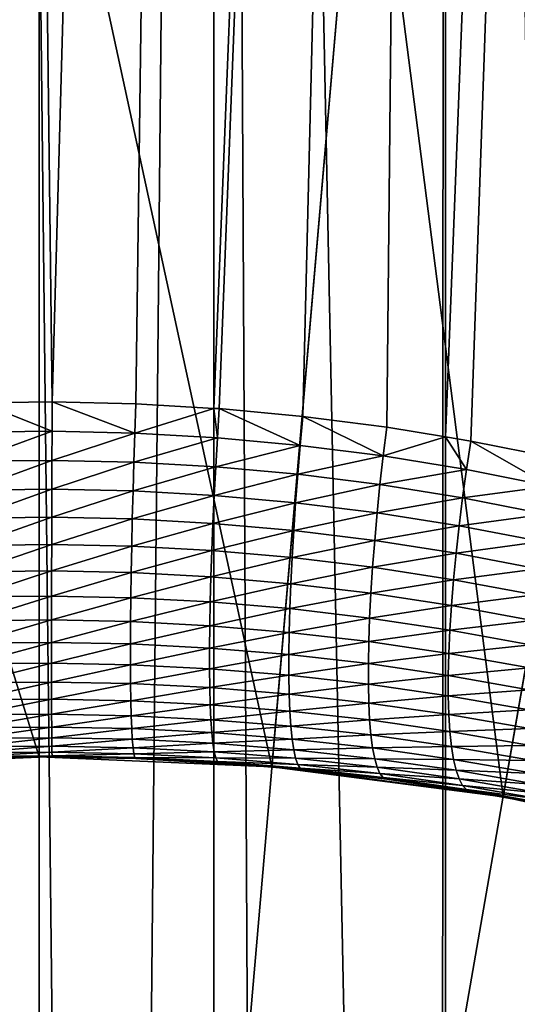
# Model space of a CAD drawing. Extents: x -27.5 to 27.5, y -70.7 to 0.
# Drawn here: x 0 to 1.1, y -56.7 to -54.4 of the extents above; entities that cross this region are included whole.
import ezdxf

# ---------------------------------------------------------------- set-up
doc = ezdxf.new("R2010")
doc.units = 0
doc.header["$MEASUREMENT"] = 0
doc.layers.add('L2', color=7, linetype='Continuous')

msp = doc.modelspace()

# ---------------------------------------------------------------- linework, layer by layer
at = {"layer": 'L2', "color": 7}
for points in [[(0.393502, -42.2, 6.087291), (-0.131248, -42.2, 6.098586), (0.029407, -55.30008, 6.099927)], [(-0.131248, -42.2, 6.098586), (-0.131244, -55.30201, 6.098221), (0.029407, -55.30008, 6.099927)], [(0.393502, -42.2, -6.087293), (0.148085, -67.49844, -6.098201), (-0.131248, -42.2, -6.098588)], [(-0.131248, -42.2, -6.098588), (0.148085, -67.49844, -6.098201), (-0.131234, -67.49684, -6.096368)], [(0.029407, -55.30008, 6.099927), (0.217535, -55.30439, 6.09612), (0.393502, -42.2, 6.087291)], [(0.393502, -42.2, -6.087293), (0.393355, -67.48666, -6.084648), (0.148085, -67.49844, -6.098201)], [(0.393502, -42.2, 6.087291), (0.217535, -55.30439, 6.09612), (0.393493, -55.31457, 6.08712)], [(0.524933, -67.48034, -6.077369), (0.393355, -67.48666, -6.084648), (0.393502, -42.2, -6.087293)], [(0.393502, -42.2, 6.087291), (0.393493, -55.31457, 6.08712), (0.915338, -42.2, 6.030935)], [(0.915338, -42.2, 6.030935), (0.393493, -55.31457, 6.08712), (0.40569, -55.31527, 6.086494)], [(0.524933, -67.48034, -6.077369), (0.393502, -42.2, -6.087293), (0.903741, -67.44151, -6.03268)], [(0.903741, -67.44151, -6.03268), (0.393502, -42.2, -6.087293), (0.915338, -42.2, -6.030937)], [(0.915338, -42.2, 6.030935), (0.40569, -55.31527, 6.086494), (0.594048, -55.3328, 6.071004)], [(0.594048, -55.3328, 6.071004), (0.782778, -55.35705, 6.049569), (0.915338, -42.2, 6.030935)], [(0.915338, -42.2, 6.030935), (0.782778, -55.35705, 6.049569), (0.915247, -55.37883, 6.030309)], [(0.903741, -67.44151, -6.03268), (0.915338, -42.2, -6.030937), (0.915273, -67.43968, -6.030579)], [(0.915338, -42.2, 6.030935), (0.915247, -55.37883, 6.030309), (1.430398, -42.2, 5.92992)], [(1.430398, -42.2, 5.92992), (0.915247, -55.37883, 6.030309), (0.972044, -55.38817, 6.022054)], [(0.915273, -67.43968, -6.030579), (0.915338, -42.2, -6.030937), (1.285817, -67.38092, -5.962943)], [(1.285817, -67.38092, -5.962943), (0.915338, -42.2, -6.030937), (1.430398, -42.2, -5.929922)], [(1.430398, -42.2, 5.92992), (0.972044, -55.38817, 6.022054), (1.162, -55.42635, 5.988303)], [(0, -56.1, 17), (-0.730701, -53.73146, 17), (0, -53.7, 17)], [(0, -53.7, 86.89), (-0.730701, -53.73146, 86.89), (0, -62.2, 86.89)], [(0, -56.1, 17), (0, -53.7, 17), (0.524385, -56.12258, 17)], [(0.524385, -56.12258, 17), (0, -53.7, 17), (0.730701, -53.73146, 17)], [(0, -62.2, 86.89), (0.730701, -53.73146, 86.89), (0, -53.7, 86.89)], [(0, -62.2, 86.89), (-0.730701, -53.73146, 86.89), (-1.455992, -53.82563, 86.89)], [(-0.524385, -56.12258, 17), (-0.730701, -53.73146, 17), (0, -56.1, 17)], [(0, -62.2, 86.89), (1.455992, -53.82563, 86.89), (0.730701, -53.73146, 86.89)], [(0.524385, -56.12258, 17), (0.730701, -53.73146, 17), (1.044888, -56.19016, 17)], [(1.044888, -56.19016, 17), (0.730701, -53.73146, 17), (1.455992, -53.82563, 17)], [(0, -62.2, 86.89), (-1.455992, -53.82563, 86.89), (-2.170503, -53.98179, 86.89)], [(2.170503, -53.98179, 86.89), (1.455992, -53.82563, 86.89), (0, -62.2, 86.89)], [(1.044888, -56.19016, 17), (1.455992, -53.82563, 17), (1.557655, -56.30223, 17)], [(-2.170503, -53.98179, 86.89), (-2.868945, -54.1988, 86.89), (0, -62.2, 86.89)], [(0, -62.2, 86.89), (2.868945, -54.1988, 86.89), (2.170503, -53.98179, 86.89)], [(0, -62.2, 86.89), (-2.868945, -54.1988, 86.89), (-3.546146, -54.47505, 86.89)], [(0, -62.2, 86.89), (3.546146, -54.47505, 86.89), (2.868945, -54.1988, 86.89)], [(0, -62.2, 86.89), (-3.546146, -54.47505, 86.89), (-4.197092, -54.80849, 86.89)], [(4.197092, -54.80849, 86.89), (3.546146, -54.47505, 86.89), (0, -62.2, 86.89)], [(-4.197092, -54.80849, 86.89), (-4.816965, -55.19665, 86.89), (0, -62.2, 86.89)], [(0, -62.2, 86.89), (4.816965, -55.19665, 86.89), (4.197092, -54.80849, 86.89)], [(0, -62.2, 86.89), (-4.816965, -55.19665, 86.89), (-5.401175, -55.63667, 86.89)], [(0, -62.2, 86.89), (5.401175, -55.63667, 86.89), (4.816965, -55.19665, 86.89)], [(0.029102, -55.36614, 6.102662), (-0.131244, -55.30201, 6.098221), (-0.157224, -55.36835, 6.100702)], [(0.029102, -55.36614, 6.102662), (0.029407, -55.30008, 6.099927), (-0.131244, -55.30201, 6.098221)], [(0.215281, -55.37036, 6.098929), (0.029407, -55.30008, 6.099927), (0.029102, -55.36614, 6.102662)], [(0.215281, -55.37036, 6.098929), (0.217535, -55.30439, 6.09612), (0.029407, -55.30008, 6.099927)], [(0.215281, -55.37036, 6.098929), (0.393493, -55.31457, 6.08712), (0.217535, -55.30439, 6.09612)], [(0.401509, -55.38101, 6.089496), (0.393493, -55.31457, 6.08712), (0.215281, -55.37036, 6.098929)], [(0.401509, -55.38101, 6.089496), (0.40569, -55.31527, 6.086494), (0.393493, -55.31457, 6.08712)], [(0.587976, -55.39816, 6.074312), (0.40569, -55.31527, 6.086494), (0.401509, -55.38101, 6.089496)], [(0.587976, -55.39816, 6.074312), (0.594048, -55.3328, 6.071004), (0.40569, -55.31527, 6.086494)], [(0.774869, -55.42189, 6.053287), (0.594048, -55.3328, 6.071004), (0.587976, -55.39816, 6.074312)], [(0.774869, -55.42189, 6.053287), (0.782778, -55.35705, 6.049569), (0.594048, -55.3328, 6.071004)], [(0.774869, -55.42189, 6.053287), (0.915247, -55.37883, 6.030309), (0.782778, -55.35705, 6.049569)], [(-0.157224, -55.36835, 6.100702), (-0.15573, -55.43391, 6.10892), (0.029102, -55.36614, 6.102662)], [(0.029102, -55.36614, 6.102662), (-0.15573, -55.43391, 6.10892), (0.028825, -55.43175, 6.110842)], [(0.029102, -55.36614, 6.102662), (0.028825, -55.43175, 6.110842), (0.215281, -55.37036, 6.098929)], [(0.215281, -55.37036, 6.098929), (0.028825, -55.43175, 6.110842), (0.213238, -55.43587, 6.107177)], [(0.215281, -55.37036, 6.098929), (0.213238, -55.43587, 6.107177), (0.401509, -55.38101, 6.089496)], [(0.401509, -55.38101, 6.089496), (0.213238, -55.43587, 6.107177), (0.397717, -55.4463, 6.097901)], [(0.401509, -55.38101, 6.089496), (0.397717, -55.4463, 6.097901), (0.587976, -55.39816, 6.074312)], [(0.962367, -55.45236, 6.026293), (0.915247, -55.37883, 6.030309), (0.774869, -55.42189, 6.053287)], [(0.962367, -55.45236, 6.026293), (0.972044, -55.38817, 6.022054), (0.915247, -55.37883, 6.030309)], [(0.587976, -55.39816, 6.074312), (0.397717, -55.4463, 6.097901), (0.582471, -55.46307, 6.08297)], [(0.587976, -55.39816, 6.074312), (0.582471, -55.46307, 6.08297), (0.774869, -55.42189, 6.053287)], [(1.150641, -55.48975, 5.99316), (0.972044, -55.38817, 6.022054), (0.962367, -55.45236, 6.026293)], [(1.150641, -55.48975, 5.99316), (1.162, -55.42635, 5.988303), (0.972044, -55.38817, 6.022054)], [(0.774869, -55.42189, 6.053287), (0.582471, -55.46307, 6.08297), (0.7677, -55.4863, 6.062294)], [(0.774869, -55.42189, 6.053287), (0.7677, -55.4863, 6.062294), (0.962367, -55.45236, 6.026293)], [(-0.15573, -55.43391, 6.10892), (-0.1544, -55.49858, 6.122517), (0.028825, -55.43175, 6.110842)], [(0.028825, -55.43175, 6.110842), (-0.1544, -55.49858, 6.122517), (0.028578, -55.49646, 6.12441)], [(0.028825, -55.43175, 6.110842), (0.028578, -55.49646, 6.12441), (0.213238, -55.43587, 6.107177)], [(0.213238, -55.43587, 6.107177), (0.028578, -55.49646, 6.12441), (0.211418, -55.5005, 6.120796)], [(0.213238, -55.43587, 6.107177), (0.211418, -55.5005, 6.120796), (0.397717, -55.4463, 6.097901)], [(0.397717, -55.4463, 6.097901), (0.211418, -55.5005, 6.120796), (0.394342, -55.51069, 6.111647)], [(0.397717, -55.4463, 6.097901), (0.394342, -55.51069, 6.111647), (0.582471, -55.46307, 6.08297)], [(0.582471, -55.46307, 6.08297), (0.394342, -55.51069, 6.111647), (0.57757, -55.52711, 6.096917)], [(0.582471, -55.46307, 6.08297), (0.57757, -55.52711, 6.096917), (0.7677, -55.4863, 6.062294)], [(0.962367, -55.45236, 6.026293), (0.7677, -55.4863, 6.062294), (0.953598, -55.51612, 6.035733)], [(0.962367, -55.45236, 6.026293), (0.953598, -55.51612, 6.035733), (1.150641, -55.48975, 5.99316)], [(0.7677, -55.4863, 6.062294), (0.57757, -55.52711, 6.096917), (0.761319, -55.54984, 6.076518)], [(0.7677, -55.4863, 6.062294), (0.761319, -55.54984, 6.076518), (0.953598, -55.51612, 6.035733)], [(1.150641, -55.48975, 5.99316), (0.953598, -55.51612, 6.035733), (1.140349, -55.55274, 6.003107)], [(-0.1544, -55.49858, 6.122517), (-0.153242, -55.5619, 6.141405), (0.028578, -55.49646, 6.12441)], [(0.028578, -55.49646, 6.12441), (-0.153242, -55.5619, 6.141405), (0.028364, -55.55983, 6.143282)], [(0.028578, -55.49646, 6.12441), (0.028364, -55.55983, 6.143282), (0.211418, -55.5005, 6.120796)], [(0.211418, -55.5005, 6.120796), (0.028364, -55.55983, 6.143282), (0.209834, -55.56378, 6.139698)], [(0.211418, -55.5005, 6.120796), (0.209834, -55.56378, 6.139698), (0.394342, -55.51069, 6.111647)], [(0.394342, -55.51069, 6.111647), (0.209834, -55.56378, 6.139698), (0.391404, -55.57376, 6.130646)], [(0.394342, -55.51069, 6.111647), (0.391404, -55.57376, 6.130646), (0.57757, -55.52711, 6.096917)], [(0.57757, -55.52711, 6.096917), (0.391404, -55.57376, 6.130646), (0.573306, -55.58983, 6.116065)], [(0.57757, -55.52711, 6.096917), (0.573306, -55.58983, 6.116065), (0.761319, -55.54984, 6.076518)], [(0.953598, -55.51612, 6.035733), (0.761319, -55.54984, 6.076518), (0.945794, -55.57904, 6.050299)], [(0.953598, -55.51612, 6.035733), (0.945794, -55.57904, 6.050299), (1.140349, -55.55274, 6.003107)], [(0.761319, -55.54984, 6.076518), (0.573306, -55.58983, 6.116065), (0.755767, -55.61209, 6.095867)], [(0.761319, -55.54984, 6.076518), (0.755767, -55.61209, 6.095867), (0.945794, -55.57904, 6.050299)], [(1.140349, -55.55274, 6.003107), (0.945794, -55.57904, 6.050299), (1.131192, -55.6149, 6.018083)], [(-0.153242, -55.5619, 6.141405), (-0.152265, -55.62346, 6.165448), (0.028364, -55.55983, 6.143282)], [(0.028364, -55.55983, 6.143282), (-0.152265, -55.62346, 6.165448), (0.028183, -55.62143, 6.167318)], [(0.028364, -55.55983, 6.143282), (0.028183, -55.62143, 6.167318), (0.209834, -55.56378, 6.139698)], [(0.209834, -55.56378, 6.139698), (0.028183, -55.62143, 6.167318), (0.208497, -55.6253, 6.163756)], [(0.209834, -55.56378, 6.139698), (0.208497, -55.6253, 6.163756), (0.391404, -55.57376, 6.130646)], [(0.391404, -55.57376, 6.130646), (0.208497, -55.6253, 6.163756), (0.388925, -55.63507, 6.154771)], [(0.391404, -55.57376, 6.130646), (0.388925, -55.63507, 6.154771), (0.573306, -55.58983, 6.116065)], [(0.945794, -55.57904, 6.050299), (0.755767, -55.61209, 6.095867), (0.939006, -55.64069, 6.069901)], [(0.945794, -55.57904, 6.050299), (0.939006, -55.64069, 6.069901), (1.131192, -55.6149, 6.018083)], [(0.573306, -55.58983, 6.116065), (0.388925, -55.63507, 6.154771), (0.569708, -55.65082, 6.140287)], [(0.573306, -55.58983, 6.116065), (0.569708, -55.65082, 6.140287), (0.755767, -55.61209, 6.095867)], [(-0.152265, -55.62346, 6.165448), (-0.151475, -55.68282, 6.194497), (0.028183, -55.62143, 6.167318)], [(0.028183, -55.62143, 6.167318), (-0.151475, -55.68282, 6.194497), (0.028036, -55.68083, 6.196353)], [(0.028183, -55.62143, 6.167318), (0.028036, -55.68083, 6.196353), (0.208497, -55.6253, 6.163756)], [(0.208497, -55.6253, 6.163756), (0.028036, -55.68083, 6.196353), (0.207417, -55.68462, 6.192814)], [(0.208497, -55.6253, 6.163756), (0.207417, -55.68462, 6.192814), (0.388925, -55.63507, 6.154771)], [(0.755767, -55.61209, 6.095867), (0.569708, -55.65082, 6.140287), (0.751083, -55.67264, 6.120215)], [(0.755767, -55.61209, 6.095867), (0.751083, -55.67264, 6.120215), (0.939006, -55.64069, 6.069901)], [(1.131192, -55.6149, 6.018083), (0.939006, -55.64069, 6.069901), (1.123229, -55.67583, 6.037983)], [(0, -62.2, 86.89), (-5.401175, -55.63667, 86.89), (-5.945396, -56.12528, 86.89)], [(5.945396, -56.12528, 86.89), (5.401175, -55.63667, 86.89), (0, -62.2, 86.89)], [(0.388925, -55.63507, 6.154771), (0.207417, -55.68462, 6.192814), (0.386921, -55.69421, 6.183851)], [(0.388925, -55.63507, 6.154771), (0.386921, -55.69421, 6.183851), (0.569708, -55.65082, 6.140287)], [(0.939006, -55.64069, 6.069901), (0.751083, -55.67264, 6.120215), (0.933279, -55.70068, 6.094406)], [(0.939006, -55.64069, 6.069901), (0.933279, -55.70068, 6.094406), (1.123229, -55.67583, 6.037983)], [(0.569708, -55.65082, 6.140287), (0.386921, -55.69421, 6.183851), (0.5668, -55.70966, 6.169411)], [(0.569708, -55.65082, 6.140287), (0.5668, -55.70966, 6.169411), (0.751083, -55.67264, 6.120215)], [(-0.151475, -55.68282, 6.194497), (-0.150878, -55.73958, 6.228338), (0.028036, -55.68083, 6.196353)], [(0.028036, -55.68083, 6.196353), (-0.150878, -55.73958, 6.228338), (0.027926, -55.73763, 6.230201)], [(0.028036, -55.68083, 6.196353), (0.027926, -55.73763, 6.230201), (0.207417, -55.68462, 6.192814)], [(0.207417, -55.68462, 6.192814), (0.027926, -55.73763, 6.230201), (0.2066, -55.74135, 6.226654)], [(0.207417, -55.68462, 6.192814), (0.2066, -55.74135, 6.226654), (0.386921, -55.69421, 6.183851)], [(0.751083, -55.67264, 6.120215), (0.5668, -55.70966, 6.169411), (0.747298, -55.73107, 6.149399)], [(0.751083, -55.67264, 6.120215), (0.747298, -55.73107, 6.149399), (0.933279, -55.70068, 6.094406)], [(1.123229, -55.67583, 6.037983), (0.933279, -55.70068, 6.094406), (1.116513, -55.73514, 6.062674)], [(0.386921, -55.69421, 6.183851), (0.2066, -55.74135, 6.226654), (0.385407, -55.75078, 6.217691)], [(0.386921, -55.69421, 6.183851), (0.385407, -55.75078, 6.217691), (0.5668, -55.70966, 6.169411)], [(0.5668, -55.70966, 6.169411), (0.385407, -55.75078, 6.217691), (0.564602, -55.76596, 6.203244)], [(0.5668, -55.70966, 6.169411), (0.564602, -55.76596, 6.203244), (0.747298, -55.73107, 6.149399)], [(0.933279, -55.70068, 6.094406), (0.747298, -55.73107, 6.149399), (0.928651, -55.7586, 6.123657)], [(0.933279, -55.70068, 6.094406), (0.928651, -55.7586, 6.123657), (1.116513, -55.73514, 6.062674)], [(0.747298, -55.73107, 6.149399), (0.564602, -55.76596, 6.203244), (0.744437, -55.78701, 6.183217)], [(0.747298, -55.73107, 6.149399), (0.744437, -55.78701, 6.183217), (0.928651, -55.7586, 6.123657)], [(1.116513, -55.73514, 6.062674), (0.928651, -55.7586, 6.123657), (1.111086, -55.79243, 6.092)], [(-0.150878, -55.73958, 6.228338), (-0.150478, -55.79336, 6.266753), (0.027926, -55.73763, 6.230201)], [(0.027926, -55.73763, 6.230201), (-0.150478, -55.79336, 6.266753), (0.027852, -55.79144, 6.268623)], [(0.027926, -55.73763, 6.230201), (0.027852, -55.79144, 6.268623), (0.2066, -55.74135, 6.226654)], [(0.2066, -55.74135, 6.226654), (0.027852, -55.79144, 6.268623), (0.206053, -55.79511, 6.265062)], [(0.2066, -55.74135, 6.226654), (0.206053, -55.79511, 6.265062), (0.385407, -55.75078, 6.217691)], [(0.385407, -55.75078, 6.217691), (0.206053, -55.79511, 6.265062), (0.384391, -55.80439, 6.256062)], [(0.385407, -55.75078, 6.217691), (0.384391, -55.80439, 6.256062), (0.564602, -55.76596, 6.203244)], [(0.928651, -55.7586, 6.123657), (0.744437, -55.78701, 6.183217), (0.925154, -55.81407, 6.157461)], [(0.928651, -55.7586, 6.123657), (0.925154, -55.81407, 6.157461), (1.111086, -55.79243, 6.092)], [(0.564602, -55.76596, 6.203244), (0.384391, -55.80439, 6.256062), (0.563128, -55.81934, 6.241555)], [(0.564602, -55.76596, 6.203244), (0.563128, -55.81934, 6.241555), (0.744437, -55.78701, 6.183217)], [(-0.150478, -55.79336, 6.266753), (-0.150277, -55.84379, 6.309475), (0.027852, -55.79144, 6.268623)], [(0.027852, -55.79144, 6.268623), (-0.150277, -55.84379, 6.309475), (0.027814, -55.84189, 6.311352)], [(0.027852, -55.79144, 6.268623), (0.027814, -55.84189, 6.311352), (0.206053, -55.79511, 6.265062)], [(0.206053, -55.79511, 6.265062), (0.027814, -55.84189, 6.311352), (0.205778, -55.84551, 6.307769)], [(0.206053, -55.79511, 6.265062), (0.205778, -55.84551, 6.307769), (0.384391, -55.80439, 6.256062)], [(0.744437, -55.78701, 6.183217), (0.563128, -55.81934, 6.241555), (0.742518, -55.84007, 6.221446)], [(0.744437, -55.78701, 6.183217), (0.742518, -55.84007, 6.221446), (0.925154, -55.81407, 6.157461)], [(1.111086, -55.79243, 6.092), (0.925154, -55.81407, 6.157461), (1.106985, -55.84734, 6.125773)], [(0.384391, -55.80439, 6.256062), (0.205778, -55.84551, 6.307769), (0.383882, -55.85467, 6.298701)], [(0.384391, -55.80439, 6.256062), (0.383882, -55.85467, 6.298701), (0.563128, -55.81934, 6.241555)], [(0.563128, -55.81934, 6.241555), (0.383882, -55.85467, 6.298701), (0.562388, -55.86943, 6.284091)], [(0.563128, -55.81934, 6.241555), (0.562388, -55.86943, 6.284091), (0.742518, -55.84007, 6.221446)], [(0.925154, -55.81407, 6.157461), (0.742518, -55.84007, 6.221446), (0.922809, -55.86672, 6.195585)], [(0.925154, -55.81407, 6.157461), (0.922809, -55.86672, 6.195585), (1.106985, -55.84734, 6.125773)], [(-0.150277, -55.84379, 6.309475), (-0.150277, -55.89053, 6.356205), (0.027814, -55.84189, 6.311352)], [(0.027814, -55.84189, 6.311352), (-0.150277, -55.89053, 6.356205), (0.027814, -55.88865, 6.358105)], [(0.027814, -55.84189, 6.311352), (0.027814, -55.88865, 6.358105), (0.205778, -55.84551, 6.307769)], [(0.205778, -55.84551, 6.307769), (0.027814, -55.88865, 6.358105), (0.205778, -55.89223, 6.354484)], [(0.205778, -55.84551, 6.307769), (0.205778, -55.89223, 6.354484), (0.383882, -55.85467, 6.298701)], [(0.742518, -55.84007, 6.221446), (0.562388, -55.86943, 6.284091), (0.741556, -55.8899, 6.26384)], [(0.742518, -55.84007, 6.221446), (0.741556, -55.8899, 6.26384), (0.922809, -55.86672, 6.195585)], [(1.106985, -55.84734, 6.125773), (0.922809, -55.86672, 6.195585), (1.104236, -55.8995, 6.163771)], [(0.383882, -55.85467, 6.298701), (0.205778, -55.89223, 6.354484), (0.383882, -55.9013, 6.345327)], [(0.383882, -55.85467, 6.298701), (0.383882, -55.9013, 6.345327), (0.562388, -55.86943, 6.284091)], [(0.562388, -55.86943, 6.284091), (0.383882, -55.9013, 6.345327), (0.562388, -55.91591, 6.330567)], [(0.562388, -55.86943, 6.284091), (0.562388, -55.91591, 6.330567), (0.741556, -55.8899, 6.26384)], [(0.922809, -55.86672, 6.195585), (0.741556, -55.8899, 6.26384), (0.921633, -55.91621, 6.237793)], [(0.922809, -55.86672, 6.195585), (0.921633, -55.91621, 6.237793), (1.104236, -55.8995, 6.163771)], [(-0.150277, -55.89053, 6.356205), (-0.150478, -55.93324, 6.406638), (0.027814, -55.88865, 6.358105)], [(0.027814, -55.88865, 6.358105), (-0.150478, -55.93324, 6.406638), (0.027852, -55.93138, 6.40856)], [(0.027814, -55.88865, 6.358105), (0.027852, -55.93138, 6.40856), (0.205778, -55.89223, 6.354484)], [(0.741556, -55.8899, 6.26384), (0.562388, -55.91591, 6.330567), (0.741556, -55.93616, 6.310101)], [(0.741556, -55.8899, 6.26384), (0.741556, -55.93616, 6.310101), (0.921633, -55.91621, 6.237793)], [(0.205778, -55.89223, 6.354484), (0.027852, -55.93138, 6.40856), (0.206053, -55.93494, 6.404894)], [(0.205778, -55.89223, 6.354484), (0.206053, -55.93494, 6.404894), (0.383882, -55.9013, 6.345327)], [(0.383882, -55.9013, 6.345327), (0.206053, -55.93494, 6.404894), (0.384391, -55.94394, 6.395611)], [(0.383882, -55.9013, 6.345327), (0.384391, -55.94394, 6.395611), (0.562388, -55.91591, 6.330567)], [(1.104236, -55.8995, 6.163771), (0.921633, -55.91621, 6.237793), (1.102857, -55.94858, 6.20574)], [(-0.150478, -55.93324, 6.406638), (-0.150878, -55.97166, 6.460416), (0.027852, -55.93138, 6.40856)], [(0.027852, -55.93138, 6.40856), (-0.150878, -55.97166, 6.460416), (0.027926, -55.9698, 6.462376)], [(0.027852, -55.93138, 6.40856), (0.027926, -55.9698, 6.462376), (0.206053, -55.93494, 6.404894)], [(0.206053, -55.93494, 6.404894), (0.027926, -55.9698, 6.462376), (0.2066, -55.97334, 6.458643)], [(0.206053, -55.93494, 6.404894), (0.2066, -55.97334, 6.458643), (0.384391, -55.94394, 6.395611)], [(0.562388, -55.91591, 6.330567), (0.384391, -55.94394, 6.395611), (0.563128, -55.95844, 6.380658)], [(0.562388, -55.91591, 6.330567), (0.563128, -55.95844, 6.380658), (0.741556, -55.93616, 6.310101)], [(0.741556, -55.93616, 6.310101), (0.563128, -55.95844, 6.380658), (0.742518, -55.97855, 6.35993)], [(0.921633, -55.91621, 6.237793), (0.741556, -55.93616, 6.310101), (0.921633, -55.96221, 6.283785)], [(0.741556, -55.93616, 6.310101), (0.742518, -55.97855, 6.35993), (0.921633, -55.96221, 6.283785)], [(0.921633, -55.91621, 6.237793), (0.921633, -55.96221, 6.283785), (1.102857, -55.94858, 6.20574)], [(0.384391, -55.94394, 6.395611), (0.2066, -55.97334, 6.458643), (0.385407, -55.98231, 6.449218)], [(0.384391, -55.94394, 6.395611), (0.385407, -55.98231, 6.449218), (0.563128, -55.95844, 6.380658)], [(1.102857, -55.94858, 6.20574), (0.921633, -55.96221, 6.283785), (1.102857, -55.99426, 6.25142)], [(-0.150878, -55.97166, 6.460416), (-0.151475, -56.0055, 6.517182), (0.027926, -55.9698, 6.462376)], [(0.027926, -55.9698, 6.462376), (-0.151475, -56.0055, 6.517182), (0.028036, -56.00365, 6.519171)], [(0.027926, -55.9698, 6.462376), (0.028036, -56.00365, 6.519171), (0.2066, -55.97334, 6.458643)], [(0.2066, -55.97334, 6.458643), (0.028036, -56.00365, 6.519171), (0.207417, -56.00719, 6.515379)], [(0.2066, -55.97334, 6.458643), (0.207417, -56.00719, 6.515379), (0.385407, -55.98231, 6.449218)], [(0.563128, -55.95844, 6.380658), (0.385407, -55.98231, 6.449218), (0.564602, -55.99676, 6.434034)], [(0.563128, -55.95844, 6.380658), (0.564602, -55.99676, 6.434034), (0.742518, -55.97855, 6.35993)], [(0.742518, -55.97855, 6.35993), (0.564602, -55.99676, 6.434034), (0.744437, -56.01678, 6.412993)], [(0.921633, -55.96221, 6.283785), (0.742518, -55.97855, 6.35993), (0.922809, -56.00441, 6.333279)], [(0.742518, -55.97855, 6.35993), (0.744437, -56.01678, 6.412993), (0.922809, -56.00441, 6.333279)], [(0.921633, -55.96221, 6.283785), (0.922809, -56.00441, 6.333279), (1.102857, -55.99426, 6.25142)], [(0.385407, -55.98231, 6.449218), (0.207417, -56.00719, 6.515379), (0.386921, -56.01615, 6.505783)], [(0.385407, -55.98231, 6.449218), (0.386921, -56.01615, 6.505783), (0.564602, -55.99676, 6.434034)], [(0.564602, -55.99676, 6.434034), (0.386921, -56.01615, 6.505783), (0.5668, -56.03059, 6.490338)], [(0.564602, -55.99676, 6.434034), (0.5668, -56.03059, 6.490338), (0.744437, -56.01678, 6.412993)], [(1.102857, -55.99426, 6.25142), (0.922809, -56.00441, 6.333279), (1.104236, -56.03623, 6.300497)], [(-0.151475, -56.0055, 6.517182), (-0.152265, -56.03455, 6.576541), (0.028036, -56.00365, 6.519171)], [(0.028036, -56.00365, 6.519171), (-0.152265, -56.03455, 6.576541), (0.028183, -56.03268, 6.578575)], [(0.028036, -56.00365, 6.519171), (0.028183, -56.03268, 6.578575), (0.207417, -56.00719, 6.515379)], [(0.207417, -56.00719, 6.515379), (0.028183, -56.03268, 6.578575), (0.208497, -56.03624, 6.574701)], [(0.207417, -56.00719, 6.515379), (0.208497, -56.03624, 6.574701), (0.386921, -56.01615, 6.505783)], [(0.386921, -56.01615, 6.505783), (0.208497, -56.03624, 6.574701), (0.388925, -56.04523, 6.564925)], [(0.386921, -56.01615, 6.505783), (0.388925, -56.04523, 6.564925), (0.5668, -56.03059, 6.490338)], [(0.744437, -56.01678, 6.412993), (0.5668, -56.03059, 6.490338), (0.747298, -56.05061, 6.468925)], [(0.922809, -56.00441, 6.333279), (0.744437, -56.01678, 6.412993), (0.925154, -56.04254, 6.385933)], [(0.744437, -56.01678, 6.412993), (0.747298, -56.05061, 6.468925), (0.925154, -56.04254, 6.385933)], [(0.922809, -56.00441, 6.333279), (0.925154, -56.04254, 6.385933), (1.104236, -56.03623, 6.300497)], [(-0.152265, -56.03455, 6.576541), (-0.153242, -56.0586, 6.638098), (0.028183, -56.03268, 6.578575)], [(0.028183, -56.03268, 6.578575), (-0.153242, -56.0586, 6.638098), (0.028364, -56.05672, 6.640169)], [(0.028183, -56.03268, 6.578575), (0.028364, -56.05672, 6.640169), (0.208497, -56.03624, 6.574701)], [(0.208497, -56.03624, 6.574701), (0.028364, -56.05672, 6.640169), (0.209834, -56.0603, 6.63622)], [(0.208497, -56.03624, 6.574701), (0.209834, -56.0603, 6.63622), (0.388925, -56.04523, 6.564925)], [(0.388925, -56.04523, 6.564925), (0.209834, -56.0603, 6.63622), (0.391404, -56.06935, 6.626236)], [(0.5668, -56.03059, 6.490338), (0.388925, -56.04523, 6.564925), (0.569708, -56.05971, 6.549182)], [(0.388925, -56.04523, 6.564925), (0.391404, -56.06935, 6.626236), (0.569708, -56.05971, 6.549182)], [(0.5668, -56.03059, 6.490338), (0.569708, -56.05971, 6.549182), (0.747298, -56.05061, 6.468925)], [(0.925154, -56.04254, 6.385933), (0.747298, -56.05061, 6.468925), (0.928651, -56.07634, 6.441402)], [(1.104236, -56.03623, 6.300497), (0.925154, -56.04254, 6.385933), (1.106985, -56.07422, 6.352658)], [(0.925154, -56.04254, 6.385933), (0.928651, -56.07634, 6.441402), (1.106985, -56.07422, 6.352658)], [(-0.153242, -56.0586, 6.638098), (-0.1544, -56.07748, 6.70142), (0.028364, -56.05672, 6.640169)], [(0.028364, -56.05672, 6.640169), (-0.1544, -56.07748, 6.70142), (0.028578, -56.07559, 6.703536)], [(0.028364, -56.05672, 6.640169), (0.028578, -56.07559, 6.703536), (0.209834, -56.0603, 6.63622)], [(0.209834, -56.0603, 6.63622), (0.028578, -56.07559, 6.703536), (0.211418, -56.07921, 6.699505)], [(0.209834, -56.0603, 6.63622), (0.211418, -56.07921, 6.699505), (0.391404, -56.06935, 6.626236)], [(0.569708, -56.05971, 6.549182), (0.391404, -56.06935, 6.626236), (0.573306, -56.08393, 6.610173)], [(0.747298, -56.05061, 6.468925), (0.569708, -56.05971, 6.549182), (0.751083, -56.07979, 6.52736)], [(0.569708, -56.05971, 6.549182), (0.573306, -56.08393, 6.610173), (0.751083, -56.07979, 6.52736)], [(0.747298, -56.05061, 6.468925), (0.751083, -56.07979, 6.52736), (0.928651, -56.07634, 6.441402)], [(-0.15573, -56.09108, 6.766084), (-0.157224, -56.0993, 6.831649), (0.028825, -56.08916, 6.768244)], [(0.028825, -56.08916, 6.768244), (-0.157224, -56.0993, 6.831649), (0.029102, -56.09734, 6.833862)], [(-0.1544, -56.07748, 6.70142), (-0.15573, -56.09108, 6.766084), (0.028578, -56.07559, 6.703536)], [(0.028578, -56.07559, 6.703536), (-0.15573, -56.09108, 6.766084), (0.028825, -56.08916, 6.768244)], [(0.028578, -56.07559, 6.703536), (0.028825, -56.08916, 6.768244), (0.211418, -56.07921, 6.699505)], [(0.211418, -56.07921, 6.699505), (0.028825, -56.08916, 6.768244), (0.213238, -56.09282, 6.764124)], [(0.028825, -56.08916, 6.768244), (0.029102, -56.09734, 6.833862), (0.213238, -56.09282, 6.764124)], [(0.391404, -56.06935, 6.626236), (0.211418, -56.07921, 6.699505), (0.394342, -56.08835, 6.689305)], [(0.211418, -56.07921, 6.699505), (0.213238, -56.09282, 6.764124), (0.394342, -56.08835, 6.689305)], [(0.394342, -56.08835, 6.689305), (0.213238, -56.09282, 6.764124), (0.397717, -56.1021, 6.753701)], [(0.391404, -56.06935, 6.626236), (0.394342, -56.08835, 6.689305), (0.573306, -56.08393, 6.610173)], [(0.573306, -56.08393, 6.610173), (0.394342, -56.08835, 6.689305), (0.57757, -56.10308, 6.672892)], [(0.394342, -56.08835, 6.689305), (0.397717, -56.1021, 6.753701), (0.57757, -56.10308, 6.672892)], [(0.751083, -56.07979, 6.52736), (0.573306, -56.08393, 6.610173), (0.755767, -56.10413, 6.58791)], [(0.573306, -56.08393, 6.610173), (0.57757, -56.10308, 6.672892), (0.755767, -56.10413, 6.58791)], [(0.928651, -56.07634, 6.441402), (0.751083, -56.07979, 6.52736), (0.933279, -56.1056, 6.499323)], [(0.751083, -56.07979, 6.52736), (0.755767, -56.10413, 6.58791), (0.933279, -56.1056, 6.499323)], [(1.106985, -56.07422, 6.352658), (0.928651, -56.07634, 6.441402), (1.111086, -56.108, 6.407569)], [(0.928651, -56.07634, 6.441402), (0.933279, -56.1056, 6.499323), (1.111086, -56.108, 6.407569)], [(0, -56.1, 17), (0.000004, -56.10038, 6.899568), (-0.524385, -56.12258, 17)], [(-0.524385, -56.12258, 17), (0.000004, -56.10038, 6.899568), (-0.158872, -56.10207, 6.897661)], [(-0.157224, -56.0993, 6.831649), (-0.158872, -56.10207, 6.897661), (0.000004, -56.10038, 6.899568)], [(-0.157224, -56.0993, 6.831649), (0.000004, -56.10038, 6.899568), (0.029102, -56.09734, 6.833862)], [(0.029407, -56.10007, 6.899918), (0.000004, -56.10038, 6.899568), (0, -56.1, 17)], [(0.029407, -56.10007, 6.899918), (0, -56.1, 17), (0.217535, -56.10388, 6.895612)], [(0.217535, -56.10388, 6.895612), (0, -56.1, 17), (0.524385, -56.12258, 17)], [(0.029407, -56.10007, 6.899918), (0.029102, -56.09734, 6.833862), (0.000004, -56.10038, 6.899568)], [(0.213238, -56.09282, 6.764124), (0.029102, -56.09734, 6.833862), (0.215281, -56.10107, 6.829645)], [(0.217535, -56.10388, 6.895612), (0.215281, -56.10107, 6.829645), (0.029102, -56.09734, 6.833862)], [(0.217535, -56.10388, 6.895612), (0.029102, -56.09734, 6.833862), (0.029407, -56.10007, 6.899918)], [(0.213238, -56.09282, 6.764124), (0.215281, -56.10107, 6.829645), (0.397717, -56.1021, 6.753701)], [(0.401509, -56.11051, 6.81899), (0.397717, -56.1021, 6.753701), (0.215281, -56.10107, 6.829645)], [(0.40569, -56.1135, 6.884727), (0.401509, -56.11051, 6.81899), (0.215281, -56.10107, 6.829645)], [(0.40569, -56.1135, 6.884727), (0.215281, -56.10107, 6.829645), (0.217535, -56.10388, 6.895612)], [(0.217535, -56.10388, 6.895612), (0.524385, -56.12258, 17), (0.40569, -56.1135, 6.884727)], [(0.582471, -56.11703, 6.73693), (0.57757, -56.10308, 6.672892), (0.397717, -56.1021, 6.753701)], [(0.582471, -56.11703, 6.73693), (0.397717, -56.1021, 6.753701), (0.401509, -56.11051, 6.81899)], [(0.587976, -56.12569, 6.801846), (0.582471, -56.11703, 6.73693), (0.401509, -56.11051, 6.81899)], [(0.587976, -56.12569, 6.801846), (0.401509, -56.11051, 6.81899), (0.40569, -56.1135, 6.884727)], [(0.524385, -56.12258, 17), (0.524329, -56.12326, 6.873685), (0.40569, -56.1135, 6.884727)], [(0.524329, -56.12326, 6.873685), (0.587976, -56.12569, 6.801846), (0.40569, -56.1135, 6.884727)], [(0.761319, -56.12348, 6.65016), (0.755767, -56.10413, 6.58791), (0.57757, -56.10308, 6.672892)], [(0.761319, -56.12348, 6.65016), (0.57757, -56.10308, 6.672892), (0.582471, -56.11703, 6.73693)], [(0.939006, -56.1301, 6.559308), (0.933279, -56.1056, 6.499323), (0.755767, -56.10413, 6.58791)], [(0.939006, -56.1301, 6.559308), (0.755767, -56.10413, 6.58791), (0.761319, -56.12348, 6.65016)], [(1.116513, -56.13733, 6.464864), (1.111086, -56.108, 6.407569), (0.933279, -56.1056, 6.499323)], [(1.116513, -56.13733, 6.464864), (0.933279, -56.1056, 6.499323), (0.939006, -56.1301, 6.559308)], [(-5.945396, -56.12528, 86.89), (-6.445599, -56.65886, 86.89), (0, -62.2, 86.89)], [(0, -62.2, 86.89), (6.445599, -56.65886, 86.89), (5.945396, -56.12528, 86.89)], [(0.524385, -56.12258, 17), (0.594048, -56.12899, 6.867203), (0.524329, -56.12326, 6.873685)], [(0.524329, -56.12326, 6.873685), (0.594048, -56.12899, 6.867203), (0.587976, -56.12569, 6.801846)], [(1.044888, -56.19016, 17), (0.594048, -56.12899, 6.867203), (0.524385, -56.12258, 17)], [(0.7677, -56.13771, 6.713706), (0.761319, -56.12348, 6.65016), (0.582471, -56.11703, 6.73693)], [(0.7677, -56.13771, 6.713706), (0.582471, -56.11703, 6.73693), (0.587976, -56.12569, 6.801846)], [(0.594048, -56.12899, 6.867203), (0.782778, -56.15043, 6.842951), (0.587976, -56.12569, 6.801846)], [(0.587976, -56.12569, 6.801846), (0.782778, -56.15043, 6.842951), (0.774869, -56.14671, 6.778109)], [(0.587976, -56.12569, 6.801846), (0.774869, -56.14671, 6.778109), (0.7677, -56.13771, 6.713706)], [(1.044888, -56.19016, 17), (0.782778, -56.15043, 6.842951), (0.594048, -56.12899, 6.867203)], [(0.945794, -56.1497, 6.620961), (0.939006, -56.1301, 6.559308), (0.761319, -56.12348, 6.65016)], [(0.945794, -56.1497, 6.620961), (0.761319, -56.12348, 6.65016), (0.7677, -56.13771, 6.713706)], [(1.123229, -56.16202, 6.524171), (1.116513, -56.13733, 6.464864), (0.939006, -56.1301, 6.559308)], [(1.123229, -56.16202, 6.524171), (0.939006, -56.1301, 6.559308), (0.945794, -56.1497, 6.620961)], [(0.7677, -56.13771, 6.713706), (0.774869, -56.14671, 6.778109), (0.953598, -56.16427, 6.683881)], [(0.7677, -56.13771, 6.713706), (0.953598, -56.16427, 6.683881), (0.945794, -56.1497, 6.620961)], [(0.782778, -56.15043, 6.842951), (0.972044, -56.17795, 6.81183), (0.774869, -56.14671, 6.778109)], [(0.774869, -56.14671, 6.778109), (0.972044, -56.17795, 6.81183), (0.962367, -56.1737, 6.747643)], [(0.774869, -56.14671, 6.778109), (0.962367, -56.1737, 6.747643), (0.953598, -56.16427, 6.683881)], [(0.972044, -56.17795, 6.81183), (0.782778, -56.15043, 6.842951), (1.044888, -56.19016, 17)], [(0.945794, -56.1497, 6.620961), (0.953598, -56.16427, 6.683881), (1.131192, -56.18192, 6.585102)], [(0.945794, -56.1497, 6.620961), (1.131192, -56.18192, 6.585102), (1.123229, -56.16202, 6.524171)], [(0.953598, -56.16427, 6.683881), (0.962367, -56.1737, 6.747643), (1.140349, -56.19689, 6.647262)], [(0.953598, -56.16427, 6.683881), (1.140349, -56.19689, 6.647262), (1.131192, -56.18192, 6.585102)], [(0.972044, -56.17795, 6.81183), (1.044762, -56.19087, 6.797212), (0.962367, -56.1737, 6.747643)], [(0.962367, -56.1737, 6.747643), (1.044762, -56.19087, 6.797212), (1.150641, -56.20684, 6.710249)], [(0.962367, -56.1737, 6.747643), (1.150641, -56.20684, 6.710249), (1.140349, -56.19689, 6.647262)], [(1.044888, -56.19016, 17), (1.044762, -56.19087, 6.797212), (0.972044, -56.17795, 6.81183)], [(1.044888, -56.19016, 17), (1.162, -56.2117, 6.773653), (1.044762, -56.19087, 6.797212)], [(1.044762, -56.19087, 6.797212), (1.162, -56.2117, 6.773653), (1.150641, -56.20684, 6.710249)], [(1.557655, -56.30223, 17), (1.162, -56.2117, 6.773653), (1.044888, -56.19016, 17)]]:
    msp.add_3dface(points, dxfattribs=at)

doc.saveas('drawing.dxf')
